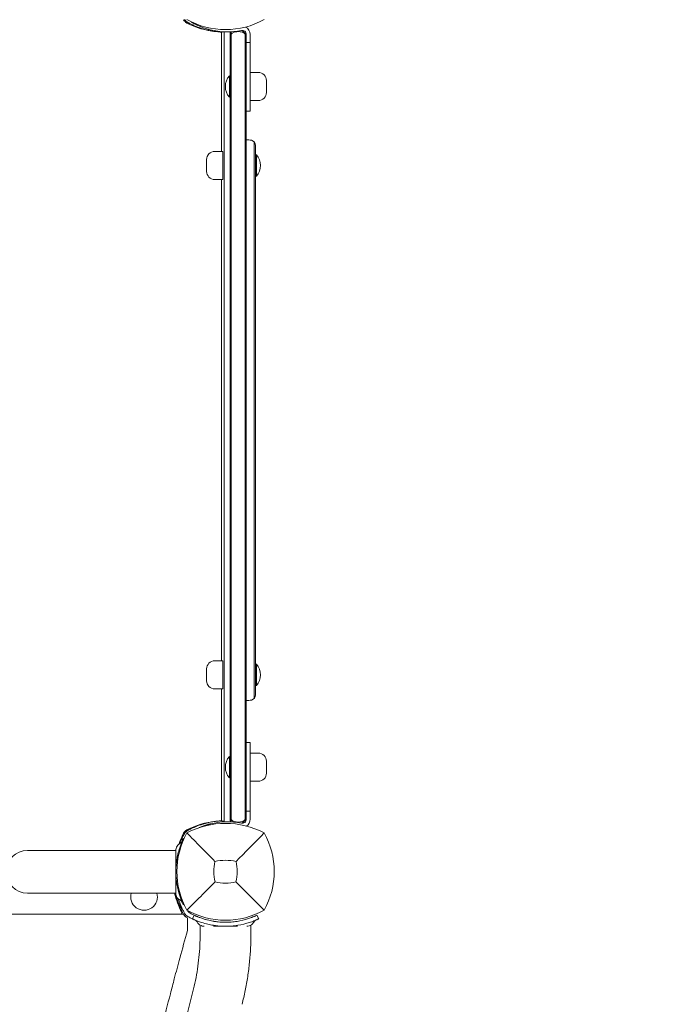
# Model space of a CAD drawing. Units: millimetres. Extents: x -3202 to 4570, y -3325 to 6380.
# Drawn here: x -821 to -335, y 1902 to 2639 of the extents above; entities that cross this region are included whole.
import ezdxf

# ---------------------------------------------------------------- set-up
doc = ezdxf.new("R2010")
doc.units = ezdxf.units.MM
doc.header["$LTSCALE"] = 0.2
doc.header["$MEASUREMENT"] = 0
doc.header["$PDMODE"] = 1
doc.layers.add('HAGS-Dim Plan', color=7, linetype='Continuous', lineweight=100)
doc.layers.add('HAGS-Plan', color=7, linetype='Continuous')
doc.styles.get("Standard").update_dxf_attribs({"font": 'g13f12d.shx', "height": 300})
doc.dimstyles.new('HAGS - Dim Plan', dxfattribs={"dimtxt": 300, "dimasz": 200, "dimexe": 0.18, "dimexo": 0.0625, "dimgap": 150, "dimtad": 0, "dimlfac": 0.001, "dimrnd": 0.01, "dimzin": 1, "dimdsep": 46, "dimtxsty": 'Standard', "dimblk": 'HAGS - Dim Plan arrow', "dimcen": 0.1, "dimse1": 1, "dimse2": 1, "dimclrd": 1, "dimadec": 0, "dimazin": 0, "dimtfac": 1, "dimtofl": 0, "dimtmove": 0, "dimatfit": 3, "dimfxl": 1, "dimtolj": 1, "dimtzin": 0, "dimarcsym": 0})

# ---------------------------------------------------------------- blocks, each defined once
blk = doc.blocks.new('HAGS - Dim Plan arrow')
at = {"color": 1, "lineweight": 0}
blk.add_lwpolyline([(0, 0, 0, 0.35, 0), (-1, 0, 0.015, 0.015, 0)], format="xyseb", dxfattribs=at)
blk = doc.blocks.new('*D9')
at = {"layer": 'Defpoints', "color": 0, "transparency": 16777216}
for p in [(-631.98, 5275.58), (4372.91, 5275.58), (-767, -2321.86)]:
    blk.add_point(p, dxfattribs=at)
at = {"layer": 'HAGS-Dim Plan', "color": 1, "lineweight": -2, "transparency": 16777216}
for p, q in [((4372.91, 5075.58), (4372.91, 2054.07)), ((4372.91, -2121.86), (4372.91, 843.19))]:
    blk.add_line(p, q, dxfattribs=at)
at = {"layer": 'HAGS-Dim Plan', "color": 1, "lineweight": -2, "transparency": 16777216, "xscale": 200, "yscale": 200, "zscale": 200}
for p, rotation in [((4372.91, 5275.58), 90), ((4372.91, -2321.86), 270)]:
    blk.add_blockref('HAGS - Dim Plan arrow', p, dxfattribs=dict(at, rotation=rotation))
at = {"layer": 'HAGS-Dim Plan', "color": 0, "transparency": 16777216, "insert": (4372.91, 1448.63), "char_height": 300, "attachment_point": 5, "rotation": 90}
blk.add_mtext('\\A1;7.60m', dxfattribs=at)
blk = doc.blocks.new('*D10')
at = {"layer": 'Defpoints', "color": 0, "transparency": 16777216}
for p in [(-767.5, 3775.89, 162.51), (3916.93, 3775.89), (-768, -821.17, 172.2)]:
    blk.add_point(p, dxfattribs=at)
at = {"layer": 'HAGS-Dim Plan', "color": 1, "lineweight": -2, "transparency": 16777216}
for p, q in [((3916.93, 3575.89), (3916.93, 2097.8)), ((3916.93, -621.17), (3916.93, 856.92))]:
    blk.add_line(p, q, dxfattribs=at)
at = {"layer": 'HAGS-Dim Plan', "color": 1, "lineweight": -2, "transparency": 16777216, "xscale": 200, "yscale": 200, "zscale": 200}
for p, rotation in [((3916.93, 3775.89), 90), ((3916.93, -821.17), 270)]:
    blk.add_blockref('HAGS - Dim Plan arrow', p, dxfattribs=dict(at, rotation=rotation))
at = {"layer": 'HAGS-Dim Plan', "color": 0, "transparency": 16777216, "insert": (3916.93, 1477.36), "char_height": 300, "attachment_point": 5, "rotation": 90}
blk.add_mtext('\\A1;4.60m', dxfattribs=at)

msp = doc.modelspace()

# ---------------------------------------------------------------- linework, layer by layer
at = {"layer": 'HAGS-Plan', "lineweight": 0}
for p, q in [((-692.593, 2637.489), (-692.641, 2637.408)), ((-669.926, 2540.465), (-669.926, 2629.849)), ((-669.45, 2630.144), (-669.464, 2629.827)), ((-668, 2039), (-668, 2630)), ((-663.522, 2039.973), (-663.522, 2628.465)), ((-662.718, 2628.284), (-662.718, 2630.086)), ((-654.64, 2631.116), (-651.522, 2627.999)), ((-652.326, 2628.284), (-652.326, 2628.803)), ((-651.522, 2628.119), (-651.522, 2040.319)), ((-648.522, 2570.569), (-648.522, 2628.119)), ((-651.522, 2622.119), (-648.522, 2622.119)), ((-664.12, 2581.119), (-664.12, 2597.119)), ((-664.12, 2597.119), (-663.922, 2597.119)), ((-663.922, 2581.119), (-663.922, 2597.119)), ((-663.522, 2596.719), (-663.922, 2597.119)), ((-642.415, 2599.619), (-648.522, 2599.619)), ((-636.415, 2584.619), (-636.415, 2593.619)), ((-664.12, 2581.119), (-663.922, 2581.119)), ((-663.522, 2581.519), (-663.922, 2581.119)), ((-642.415, 2578.619), (-648.522, 2578.619)), ((-648.522, 2570.569), (-651.522, 2570.569)), ((-645.522, 2547.61), (-645.522, 2130.827)), ((-644.522, 2133.473), (-644.522, 2544.965)), ((-669.022, 2540.465), (-675.129, 2540.465)), ((-669.022, 2519.465), (-669.022, 2540.465)), ((-644.522, 2537.565), (-644.122, 2537.965)), ((-644.122, 2521.965), (-644.122, 2537.965)), ((-644.122, 2537.965), (-643.925, 2537.965)), ((-643.925, 2521.965), (-643.925, 2537.965)), ((-681.129, 2525.465), (-681.129, 2534.465)), ((-644.522, 2522.365), (-644.122, 2521.965)), ((-669.022, 2519.465), (-675.129, 2519.465)), ((-669.926, 2158.973), (-669.926, 2519.465)), ((-644.122, 2521.965), (-643.925, 2521.965)), ((-669.022, 2158.973), (-675.129, 2158.973)), ((-669.022, 2137.973), (-669.022, 2158.973)), ((-644.522, 2156.073), (-644.122, 2156.473)), ((-644.122, 2140.473), (-644.122, 2156.473)), ((-644.122, 2156.473), (-643.925, 2156.473)), ((-643.925, 2140.473), (-643.925, 2156.473)), ((-681.129, 2143.973), (-681.129, 2152.973)), ((-644.522, 2140.873), (-644.122, 2140.473)), ((-644.122, 2140.473), (-643.925, 2140.473)), ((-669.022, 2137.973), (-675.129, 2137.973)), ((-669.926, 2039.151), (-669.926, 2137.973)), ((-648.522, 2097.868), (-651.522, 2097.868)), ((-648.522, 2097.868), (-648.522, 2040.319)), ((-664.12, 2071.319), (-664.12, 2087.319)), ((-664.12, 2087.319), (-663.922, 2087.319)), ((-663.922, 2071.319), (-663.922, 2087.319)), ((-663.522, 2086.919), (-663.922, 2087.319)), ((-642.415, 2089.819), (-648.522, 2089.819)), ((-636.415, 2074.819), (-636.415, 2083.819)), ((-664.12, 2071.319), (-663.922, 2071.319)), ((-663.522, 2071.719), (-663.922, 2071.319)), ((-642.415, 2068.819), (-648.522, 2068.819)), ((-651.522, 2046.319), (-648.522, 2046.319)), ((-669.427, 2038.294), (-669.464, 2039.173)), ((-662.718, 2038.351), (-662.718, 2040.153)), ((-654.64, 2037.321), (-651.522, 2040.438)), ((-652.326, 2039.634), (-652.326, 2040.153)), ((-698.204, 2025.646), (-698.603, 2025.834)), ((-704.189, 2017), (-815.195, 2017)), ((-815.195, 1985), (-704.189, 1985)), ((-701.939, 1985), (-701.938, 1985)), ((-701.087, 1977.232), (-700.003, 1972.278)), ((-698.074, 1976.416), (-698.603, 1976.166)), ((-1302.63, 1969.174), (-698.37, 1969.174)), ((-695.5, 1966.524), (-695.5, 1956.952)), ((-690.55, 1968.471), (-691.834, 1965.76)), ((-643.45, 1968.471), (-642.166, 1965.76)), ((-686, 1954.522), (-686, 1960.174)), ((-648, 1954.522), (-648, 1960.174)), ((-715.673, 1817.304), (-691.407, 1911.231))]:
    msp.add_line(p, q, dxfattribs=at)
for centre, radius, start, end in [((-693.059, 2641.941), 6, 207.672284, 242.327716), ((-667, 2691.632), 59.887, 241.078133, 298.921867), ((-668.91, 2687.993), 58, 242.327716, 264.392116), ((-654.522, 2628.119), 6, 0, 66.488084), ((-665.627, 2683.006), 53, 256.044657, 281.437929), ((-654.522, 2628.119), 3, 0, 101.437929), ((-654.963, 2589.119), 12.159, 138.857773, 221.142227), ((-642.415, 2593.619), 6, 0, 90), ((-642.415, 2584.619), 6, 270, 0), ((-650.522, 2537.219), 12, 75.522488, 94.780192), ((-648.522, 2544.965), 4, 0, 75.522484), ((-675.129, 2534.465), 6, 90, 180), ((-653.082, 2529.965), 12.159, 318.857773, 41.142227), ((-675.129, 2525.465), 6, 180, 270), ((-675.129, 2152.973), 6, 90, 180), ((-653.082, 2148.473), 12.159, 318.857773, 41.142227), ((-675.129, 2143.973), 6, 180, 270), ((-648.522, 2133.473), 4, 284.477512, 359.999982), ((-650.522, 2141.219), 12, 265.219808, 284.477512), ((-654.963, 2079.319), 12.159, 138.857773, 221.142227), ((-642.415, 2083.819), 6, 0, 90), ((-642.415, 2074.819), 6, 270, 0), ((-667, 1974.766), 62.49, 62.38844, 117.61156), ((-668.91, 1981.007), 58, 95.607001, 117.672284), ((-665.627, 1985.431), 53, 78.562071, 103.955343), ((-654.522, 2040.319), 3, 258.562071, 0), ((-654.522, 2040.319), 6, 302.404474, 0), ((-643.544, 2001.176), 59.887, 151.078133, 208.921867), ((-647.007, 2002.91), 58, 152.327716, 161.083901), ((-693.059, 2027.059), 6, 117.672284, 152.327716), ((-690.456, 2001.176), 59.887, 331.078133, 28.921867), ((-815.195, 2001), 16, 90, 270), ((-643.544, 2001.176), 32.236, 166.504031, 194.035879), ((-667, 1974.766), 34.839, 76.909692, 103.090308), ((-690.456, 2001.176), 32.236, 345.964121, 13.495969), ((-667, 2024.632), 32.236, 255.964121, 284.035879), ((-728, 1982.174), 10, 163.583942, 16.416083), ((-647.536, 1997.956), 59, 192.685118, 207.583102), ((-646.988, 1998.172), 59, 192.899886, 209.438379), ((-700.717, 1970.174), 1, 270, 27.583102), ((-647, 1998.174), 58, 206.555083, 209.218821), ((-646.988, 1998.172), 59, 209.438379, 211.122279), ((-692.384, 1972.79), 6, 209.218821, 240.781179), ((-667, 2024.632), 59.887, 241.078133, 298.921867), ((-647, 1998.174), 55, 208.597642, 209.218821), ((-692.384, 1972.79), 3, 209.218821, 240.781179), ((-667, 2018.174), 55, 240.781179, 243.444917), ((-667, 2018.184), 59, 238.876669, 241.115152), ((-667, 2018.174), 58, 240.781179, 243.444917)]:
    msp.add_arc(centre, radius, start, end, dxfattribs=at)
for points, knots in [([(-697.628, 2639.25), (-697.407, 2638.861), (-697.134, 2638.502), (-696.736, 2638.104), (-696.654, 2638.027), (-696.452, 2637.851), (-696.33, 2637.754), (-696.058, 2637.558), (-695.907, 2637.461), (-695.75, 2637.372)], [-0.27182165, -0.27182165, -0.27182165, -0.27182165, -0.13526343, -0.13526343, -0.10094555, -0.10094555, -0.05399963, -0.05399963, 0, 0, 0, 0]), ([(-695.75, 2637.372), (-695.525, 2637.244), (-695.319, 2637.129), (-695.132, 2637.026), (-695.085, 2637), (-695.04, 2636.975), (-694.995, 2636.951), (-694.951, 2636.926), (-694.898, 2636.897), (-694.848, 2636.87), (-694.747, 2636.815), (-694.646, 2636.76), (-694.545, 2636.706), (-694.144, 2636.491), (-693.739, 2636.279), (-693.333, 2636.073), (-692.521, 2635.661), (-691.705, 2635.271), (-690.891, 2634.905), (-690.076, 2634.538), (-689.26, 2634.193), (-688.453, 2633.873), (-687.646, 2633.553), (-686.846, 2633.257), (-686.053, 2632.982), (-684.468, 2632.433), (-682.941, 2631.981), (-681.485, 2631.606), (-680.029, 2631.232), (-678.671, 2630.943), (-677.418, 2630.715), (-676.165, 2630.487), (-675.04, 2630.324), (-674.05, 2630.204), (-673.059, 2630.083), (-672.221, 2630.006), (-671.537, 2629.952), (-671.195, 2629.925), (-670.895, 2629.905), (-670.636, 2629.889), (-670.378, 2629.873), (-670.161, 2629.861), (-669.987, 2629.852), (-669.813, 2629.843), (-669.683, 2629.837), (-669.595, 2629.833), (-669.573, 2629.832), (-669.554, 2629.831), (-669.538, 2629.83), (-669.521, 2629.83), (-669.508, 2629.829), (-669.497, 2629.829), (-669.488, 2629.828), (-669.482, 2629.828), (-669.477, 2629.828), (-669.476, 2629.828), (-669.475, 2629.828), (-669.474, 2629.828), (-669.474, 2629.828), (-669.473, 2629.828), (-669.472, 2629.828), (-669.472, 2629.828), (-669.472, 2629.828), (-669.472, 2629.828), (-669.468, 2629.827), (-669.465, 2629.827), (-669.464, 2629.827)], [0, 0, 0, 0, 0.015625, 0.015625, 0.015625, 0.0195312, 0.0195312, 0.0195312, 0.0234375, 0.0234375, 0.0234375, 0.03125, 0.03125, 0.03125, 0.0625, 0.0625, 0.0625, 0.125, 0.125, 0.125, 0.1875, 0.1875, 0.1875, 0.25, 0.25, 0.25, 0.375, 0.375, 0.375, 0.5, 0.5, 0.5, 0.625, 0.625, 0.625, 0.75, 0.75, 0.75, 0.8125, 0.8125, 0.8125, 0.875, 0.875, 0.875, 0.9375, 0.9375, 0.9375, 0.953125, 0.953125, 0.953125, 0.96875, 0.96875, 0.96875, 0.9804688, 0.9804688, 0.9804688, 0.9824219, 0.9824219, 0.9824219, 0.9838867, 0.9838867, 0.9838867, 0.984375, 0.984375, 0.984375, 1, 1, 1, 1]), ([(-694.539, 2636.703), (-694.539, 2636.703), (-694.562, 2636.618), (-694.625, 2636.379), (-694.667, 2636.223), (-694.713, 2636.049)], [0.89978313, 0.89978313, 0.89978313, 0.89978313, 1.00991129, 1.00991129, 1.09101903, 1.09101903, 1.09101903, 1.09101903]), ([(-692.641, 2637.408), (-692.641, 2637.407), (-692.556, 2637.357), (-692.386, 2637.257), (-692.215, 2637.157), (-691.962, 2637.01), (-691.624, 2636.82), (-691.286, 2636.63), (-690.869, 2636.4), (-690.371, 2636.137), (-689.873, 2635.874), (-689.303, 2635.583), (-688.658, 2635.272), (-688.012, 2634.96), (-687.303, 2634.634), (-686.529, 2634.302), (-685.755, 2633.97), (-684.929, 2633.637), (-684.051, 2633.312), (-683.173, 2632.986), (-682.257, 2632.673), (-681.31, 2632.38), (-681.073, 2632.306), (-680.835, 2632.234), (-680.595, 2632.164), (-680.355, 2632.093), (-680.113, 2632.024), (-679.872, 2631.957), (-679.752, 2631.923), (-679.631, 2631.89), (-679.509, 2631.857), (-679.449, 2631.84), (-679.388, 2631.824), (-679.327, 2631.807), (-679.296, 2631.799), (-679.266, 2631.791), (-679.235, 2631.783), (-679.22, 2631.779), (-679.204, 2631.775), (-679.189, 2631.771), (-679.174, 2631.767), (-679.156, 2631.762), (-679.143, 2631.759), (-678.938, 2631.705), (-678.694, 2631.642), (-678.409, 2631.571)], [-1, -1, -1, -1, -0.875, -0.875, -0.875, -0.75, -0.75, -0.75, -0.625, -0.625, -0.625, -0.5, -0.5, -0.5, -0.375, -0.375, -0.375, -0.25, -0.25, -0.25, -0.125, -0.125, -0.125, -0.09375, -0.09375, -0.09375, -0.0625, -0.0625, -0.0625, -0.046875, -0.046875, -0.046875, -0.0390625, -0.0390625, -0.0390625, -0.0351562, -0.0351562, -0.0351562, -0.0332031, -0.0332031, -0.0332031, -0.03125, -0.03125, -0.03125, 0, 0, 0, 0]), ([(-669.457, 2629.995), (-669.224, 2629.993), (-669.023, 2629.993), (-668.841, 2629.993), (-668.809, 2629.993), (-668.78, 2629.993)], [-0.25916173, -0.25916173, -0.25916173, -0.25916173, -0.15068485, -0.15068485, -0.12471728, -0.12471728, -0.12471728, -0.12471728]), ([(-668.78, 2629.993), (-668.572, 2629.993), (-668.405, 2629.995), (-668.09, 2629.998), (-668, 2630), (-668, 2630)], [-0.46775676, -0.46775676, -0.46775676, -0.46775676, -0.28274582, -0.28274582, 0, 0, 0, 0]), ([(-663.522, 2628.465), (-663.522, 2628.468), (-663.522, 2628.471), (-663.521, 2629.02), (-663.408, 2629.561), (-663.189, 2630.063)], [-0.00099159, -0.00099159, -0.00099159, -0.00099159, 0, 0, 0.17747164, 0.17747164, 0.17747164, 0.17747164]), ([(-663.522, 2625.767), (-663.522, 2625.768), (-663.522, 2625.769), (-663.522, 2626.325), (-663.416, 2626.889), (-663.068, 2627.732), (-662.908, 2628.02), (-662.718, 2628.284)], [-0.0048888, -0.0048888, -0.0048888, -0.0048888, 0, 0, 2.7496628, 2.7496628, 4.3269885, 4.3269885, 4.3269885, 4.3269885]), ([(-662.718, 2628.284), (-662.654, 2628.373), (-662.586, 2628.46), (-662.273, 2628.83), (-661.973, 2629.105), (-661.27, 2629.555), (-660.904, 2629.717), (-660.522, 2629.82)], [3.5534166, 3.5534166, 3.5534166, 3.5534166, 4.1076147, 4.1076147, 5.9919331, 5.9919331, 7.7526483, 7.7526483, 7.7526483, 7.7526483]), ([(-662.718, 2040.153), (-662.718, 2134.147), (-662.718, 2233.465), (-662.718, 2434.118), (-662.718, 2533.883), (-662.718, 2628.284)], [3.3431377, 3.3431377, 3.3431377, 3.3431377, 303.6814124, 303.6814124, 605.3017808, 605.3017808, 605.3017808, 605.3017808]), ([(-662.718, 2628.284), (-662.718, 2533.883), (-662.718, 2434.118), (-662.718, 2233.465), (-662.718, 2134.147), (-662.718, 2040.153)], [2.061044, 2.061044, 2.061044, 2.061044, 303.6814124, 303.6814124, 604.019687, 604.019687, 604.019687, 604.019687]), ([(-660.522, 2629.82), (-659.629, 2630.061), (-658.684, 2630.201), (-657.645, 2630.218), (-657.583, 2630.219), (-657.522, 2630.219)], [0, 0, 0, 0, 2.9379355, 2.9379355, 3.1220626, 3.1220626, 3.1220626, 3.1220626]), ([(-657.522, 2630.219), (-657.045, 2630.219), (-656.57, 2630.189), (-655.557, 2630.062), (-655.03, 2629.957), (-654.522, 2629.82)], [3.1220626, 3.1220626, 3.1220626, 3.1220626, 4.5592918, 4.5592918, 6.2284965, 6.2284965, 6.2284965, 6.2284965]), ([(-654.522, 2629.82), (-654.175, 2629.726), (-653.862, 2629.589), (-653.201, 2629.206), (-652.853, 2628.918), (-652.473, 2628.479), (-652.397, 2628.383), (-652.326, 2628.284)], [0, 0, 0, 0, 1.1432035, 1.1432035, 2.7436777, 2.7436777, 3.1832381, 3.1832381, 3.1832381, 3.1832381]), ([(-652.326, 2628.284), (-652.326, 2533.883), (-652.326, 2434.118), (-652.326, 2233.465), (-652.326, 2134.147), (-652.326, 2040.153)], [2.061034, 2.061034, 2.061034, 2.061034, 303.6814094, 303.6814094, 604.0196972, 604.0196972, 604.0196972, 604.0196972]), ([(-652.326, 2628.284), (-652.242, 2628.167), (-652.166, 2628.048), (-652.09, 2627.917), (-652.084, 2627.905), (-651.714, 2627.25), (-651.523, 2626.517), (-651.522, 2625.769), (-651.522, 2625.768), (-651.522, 2625.767)], [0.9746735, 0.9746735, 0.9746735, 0.9746735, 1.6032804, 1.6032804, 1.664091, 1.664091, 5.0346643, 5.0346643, 5.0391127, 5.0391127, 5.0391127, 5.0391127]), ([(-652.326, 2040.153), (-652.326, 2134.147), (-652.326, 2233.465), (-652.326, 2434.118), (-652.326, 2533.883), (-652.326, 2628.284)], [3.3431216, 3.3431216, 3.3431216, 3.3431216, 303.6814094, 303.6814094, 605.3017848, 605.3017848, 605.3017848, 605.3017848]), ([(-669.464, 2039.173), (-669.467, 2039.173), (-669.491, 2039.172), (-669.96, 2039.15), (-670.257, 2039.135), (-670.91, 2039.094), (-671.213, 2039.073), (-671.755, 2039.031), (-671.965, 2039.013), (-672.784, 2038.94), (-673.469, 2038.869), (-674.679, 2038.718), (-675.145, 2038.654), (-676.2, 2038.496), (-676.794, 2038.398), (-678.042, 2038.171), (-678.694, 2038.042), (-679.967, 2037.765), (-680.58, 2037.622), (-682.313, 2037.186), (-683.465, 2036.861), (-685.546, 2036.199), (-686.457, 2035.885), (-688.764, 2035.023), (-690.165, 2034.438), (-692.272, 2033.458), (-692.973, 2033.114), (-694.021, 2032.574), (-694.368, 2032.39), (-694.876, 2032.115), (-695.051, 2032.019), (-695.383, 2031.835), (-695.57, 2031.73), (-695.75, 2031.628)], [-4.9153858, -4.9153858, -4.9153858, -4.9153858, -4.3058783, -4.3058783, -3.8593819, -3.8593819, -3.5613352, -3.5613352, -3.3909021, -3.3909021, -2.9353686, -2.9353686, -2.6749054, -2.6749054, -2.3775447, -2.3775447, -2.0801213, -2.0801213, -1.8195808, -1.8195808, -1.3642166, -1.3642166, -1.0231466, -1.0231466, -0.5094929, -0.5094929, -0.2515915, -0.2515915, -0.1220827, -0.1220827, -0.0622248, -0.0622248, 0, 0, 0, 0]), ([(-686.625, 2034.094), (-686.593, 2034.108), (-686.561, 2034.121), (-686.529, 2034.135), (-685.755, 2034.467), (-684.929, 2034.8), (-684.051, 2035.125), (-683.173, 2035.451), (-682.257, 2035.764), (-681.31, 2036.057), (-681.073, 2036.131), (-680.835, 2036.203), (-680.595, 2036.273), (-680.355, 2036.344), (-680.113, 2036.413), (-679.872, 2036.481), (-679.752, 2036.514), (-679.631, 2036.547), (-679.509, 2036.58), (-679.449, 2036.597), (-679.388, 2036.613), (-679.327, 2036.63), (-679.296, 2036.638), (-679.266, 2036.646), (-679.235, 2036.654), (-679.22, 2036.658), (-679.204, 2036.662), (-679.189, 2036.666), (-679.174, 2036.67), (-679.156, 2036.675), (-679.143, 2036.678), (-678.938, 2036.732), (-678.694, 2036.796), (-678.409, 2036.866)], [-0.3801793, -0.3801793, -0.3801793, -0.3801793, -0.375, -0.375, -0.375, -0.25, -0.25, -0.25, -0.125, -0.125, -0.125, -0.09375, -0.09375, -0.09375, -0.0625, -0.0625, -0.0625, -0.046875, -0.046875, -0.046875, -0.0390625, -0.0390625, -0.0390625, -0.03515625, -0.03515625, -0.03515625, -0.03320312, -0.03320312, -0.03320312, -0.03125, -0.03125, -0.03125, 0, 0, 0, 0]), ([(-668.78, 2039.007), (-668.809, 2039.007), (-668.841, 2039.007), (-669.023, 2039.007), (-669.224, 2039.007), (-669.457, 2039.005)], [-2.28932545, -2.28932545, -2.28932545, -2.28932545, -2.26335789, -2.26335789, -2.15488101, -2.15488101, -2.15488101, -2.15488101]), ([(-668, 2039), (-668, 2039), (-668.09, 2039.002), (-668.405, 2039.005), (-668.572, 2039.007), (-668.78, 2039.007)], [0, 0, 0, 0, 0.28274582, 0.28274582, 0.46775676, 0.46775676, 0.46775676, 0.46775676]), ([(-662.718, 2040.153), (-662.802, 2040.27), (-662.879, 2040.389), (-662.954, 2040.52), (-662.961, 2040.532), (-663.33, 2041.188), (-663.522, 2041.92), (-663.522, 2042.668), (-663.522, 2042.669), (-663.522, 2042.67)], [0.9746758, 0.9746758, 0.9746758, 0.9746758, 1.6035821, 1.6035821, 1.6643867, 1.6643867, 5.0358119, 5.0358119, 5.0402627, 5.0402627, 5.0402627, 5.0402627]), ([(-663.522, 2039.973), (-663.522, 2039.97), (-663.522, 2039.966), (-663.522, 2039.655), (-663.485, 2039.349), (-663.36, 2038.819), (-663.284, 2038.593), (-663.189, 2038.375)], [-1.32268372, -1.32268372, -1.32268372, -1.32268372, -1.32169139, -1.32169139, -1.22155899, -1.22155899, -1.14431373, -1.14431373, -1.14431373, -1.14431373]), ([(-660.522, 2038.617), (-660.87, 2038.711), (-661.183, 2038.848), (-661.844, 2039.231), (-662.192, 2039.519), (-662.571, 2039.958), (-662.647, 2040.054), (-662.718, 2040.153)], [0, 0, 0, 0, 1.1431967, 1.1431967, 2.7436484, 2.7436484, 3.18325, 3.18325, 3.18325, 3.18325]), ([(-657.522, 2038.219), (-658, 2038.219), (-658.474, 2038.248), (-659.487, 2038.375), (-660.015, 2038.48), (-660.522, 2038.617)], [3.1220627, 3.1220627, 3.1220627, 3.1220627, 4.5592941, 4.5592941, 6.2284965, 6.2284965, 6.2284965, 6.2284965]), ([(-654.522, 2038.617), (-655.416, 2038.376), (-656.36, 2038.236), (-657.4, 2038.219), (-657.461, 2038.219), (-657.522, 2038.219)], [0, 0, 0, 0, 2.9379364, 2.9379364, 3.1220627, 3.1220627, 3.1220627, 3.1220627]), ([(-652.326, 2040.153), (-652.391, 2040.064), (-652.458, 2039.977), (-652.772, 2039.607), (-653.072, 2039.332), (-653.774, 2038.882), (-654.14, 2038.721), (-654.522, 2038.617)], [3.5534124, 3.5534124, 3.5534124, 3.5534124, 4.1074992, 4.1074992, 5.991838, 5.991838, 7.7526031, 7.7526031, 7.7526031, 7.7526031]), ([(-651.522, 2042.67), (-651.522, 2042.669), (-651.522, 2042.668), (-651.523, 2042.113), (-651.628, 2041.548), (-651.976, 2040.705), (-652.137, 2040.417), (-652.326, 2040.153)], [-0.0048893, -0.0048893, -0.0048893, -0.0048893, 0, 0, 2.7498023, 2.7498023, 4.3272744, 4.3272744, 4.3272744, 4.3272744]), ([(-697.628, 2029.75), (-697.756, 2029.525), (-697.871, 2029.319), (-697.974, 2029.132), (-698, 2029.085), (-698.025, 2029.04), (-698.049, 2028.995), (-698.074, 2028.951), (-698.103, 2028.898), (-698.13, 2028.848), (-698.185, 2028.747), (-698.24, 2028.646), (-698.294, 2028.545), (-698.509, 2028.144), (-698.721, 2027.739), (-698.927, 2027.333), (-699.339, 2026.521), (-699.729, 2025.705), (-700.095, 2024.891), (-700.462, 2024.076), (-700.807, 2023.26), (-701.127, 2022.453), (-701.168, 2022.348), (-701.21, 2022.243), (-701.251, 2022.138)], [0, 0, 0, 0, 0.015625, 0.015625, 0.015625, 0.01953125, 0.01953125, 0.01953125, 0.0234375, 0.0234375, 0.0234375, 0.03125, 0.03125, 0.03125, 0.0625, 0.0625, 0.0625, 0.125, 0.125, 0.125, 0.1875, 0.1875, 0.1875, 0.19564346, 0.19564346, 0.19564346, 0.19564346]), ([(-698.297, 2028.539), (-698.297, 2028.539), (-698.382, 2028.562), (-698.621, 2028.625), (-698.777, 2028.667), (-698.951, 2028.713)], [0.89978313, 0.89978313, 0.89978313, 0.89978313, 1.00991129, 1.00991129, 1.09101903, 1.09101903, 1.09101903, 1.09101903]), ([(-695.75, 2031.628), (-696.139, 2031.407), (-696.498, 2031.134), (-696.896, 2030.736), (-696.973, 2030.654), (-697.149, 2030.452), (-697.246, 2030.33), (-697.442, 2030.058), (-697.539, 2029.907), (-697.628, 2029.75)], [-0.27182165, -0.27182165, -0.27182165, -0.27182165, -0.13526343, -0.13526343, -0.10094555, -0.10094555, -0.05399963, -0.05399963, 0, 0, 0, 0]), ([(-674.891, 2008.699), (-678.449, 2012.283), (-682.302, 2016.197), (-689.066, 2023.088), (-692.63, 2026.729), (-695.962, 2030.138)], [0, 0, 0, 0, 18.5597108, 18.5597108, 37.3683707, 37.3683707, 37.3683707, 37.3683707]), ([(-694.713, 2032.951), (-694.667, 2032.777), (-694.625, 2032.621), (-694.562, 2032.382), (-694.539, 2032.297), (-694.539, 2032.297)], [-1.09101903, -1.09101903, -1.09101903, -1.09101903, -1.00991129, -1.00991129, -0.89978313, -0.89978313, -0.89978313, -0.89978313]), ([(-704.189, 2017), (-704.187, 2017.482), (-704.125, 2017.975), (-703.851, 2019.064), (-703.592, 2019.664), (-702.904, 2020.744), (-702.464, 2021.237), (-701.638, 2021.906), (-701.283, 2022.136), (-700.909, 2022.326)], [0.0220723, 0.0220723, 0.0220723, 0.0220723, 1.4796716, 1.4796716, 3.3907998, 3.3907998, 5.3219048, 5.3219048, 6.5788187, 6.5788187, 6.5788187, 6.5788187]), ([(-701.316, 2019.028), (-701.148, 2019.54), (-700.977, 2020.039), (-700.641, 2020.979), (-700.478, 2021.419), (-699.949, 2022.793), (-699.666, 2023.46), (-699.322, 2024.258), (-699.203, 2024.527), (-699.019, 2024.938), (-698.948, 2025.093), (-698.805, 2025.405), (-698.747, 2025.528), (-698.649, 2025.737), (-698.62, 2025.799), (-698.603, 2025.834)], [-1.2959623, -1.2959623, -1.2959623, -1.2959623, -1.1552482, -1.1552482, -1.0208715, -1.0208715, -0.7129117, -0.7129117, -0.524372, -0.524372, -0.383076, -0.383076, -0.1968275, -0.1968275, 0, 0, 0, 0]), ([(-700.909, 2022.326), (-700.62, 2022.473), (-700.352, 2022.67), (-699.902, 2023.129), (-699.714, 2023.396), (-699.557, 2023.718), (-699.54, 2023.753), (-699.521, 2023.796), (-699.518, 2023.803), (-699.514, 2023.812), (-699.513, 2023.816), (-699.512, 2023.818), (-699.512, 2023.818), (-699.511, 2023.821), (-699.511, 2023.819), (-699.511, 2023.819), (-699.511, 2023.819), (-699.511, 2023.819)], [0, 0, 0, 0, 0.9728646, 0.9728646, 1.9281649, 1.9281649, 2.0461525, 2.0461525, 2.068274, 2.068274, 2.0768451, 2.0768451, 2.0799245, 2.0799245, 2.1286251, 2.1286251, 2.1460343, 2.1460343, 2.1460343, 2.1460343]), ([(-701.316, 1982.972), (-702.266, 1985.879), (-702.986, 1988.859), (-703.467, 1991.876), (-703.707, 1993.385), (-703.888, 1994.902), (-704.008, 1996.425), (-704.129, 1997.947), (-704.189, 1999.47), (-704.189, 2001), (-704.189, 2002.529), (-704.128, 2004.066), (-704.006, 2005.604), (-703.945, 2006.373), (-703.868, 2007.143), (-703.776, 2007.912), (-703.729, 2008.297), (-703.679, 2008.682), (-703.625, 2009.066), (-703.598, 2009.258), (-703.57, 2009.451), (-703.541, 2009.643), (-703.527, 2009.739), (-703.512, 2009.835), (-703.497, 2009.931), (-703.49, 2009.979), (-703.482, 2010.027), (-703.474, 2010.075), (-703.471, 2010.099), (-703.467, 2010.123), (-703.463, 2010.147), (-703.461, 2010.159), (-703.459, 2010.171), (-703.457, 2010.183), (-703.455, 2010.195), (-703.453, 2010.21), (-703.451, 2010.219), (-703.258, 2011.42), (-703.004, 2012.762), (-702.659, 2014.234), (-702.314, 2015.706), (-701.878, 2017.309), (-701.316, 2019.028)], [-1, -1, -1, -1, -0.75, -0.75, -0.75, -0.625, -0.625, -0.625, -0.5, -0.5, -0.5, -0.375, -0.375, -0.375, -0.3125, -0.3125, -0.3125, -0.28125, -0.28125, -0.28125, -0.265625, -0.265625, -0.265625, -0.2578125, -0.2578125, -0.2578125, -0.2539062, -0.2539062, -0.2539062, -0.2519531, -0.2519531, -0.2519531, -0.2509766, -0.2509766, -0.2509766, -0.25, -0.25, -0.25, -0.125, -0.125, -0.125, 0, 0, 0, 0]), ([(-704.189, 2013.956), (-704.189, 2014.432), (-704.189, 2014.858), (-704.189, 2015.231), (-704.189, 2015.418), (-704.189, 2015.591), (-704.189, 2015.75), (-704.189, 2015.91), (-704.189, 2016.055), (-704.189, 2016.186), (-704.189, 2016.251), (-704.189, 2016.313), (-704.189, 2016.371), (-704.189, 2016.428), (-704.189, 2016.482), (-704.189, 2016.531), (-704.189, 2016.63), (-704.189, 2016.713), (-704.189, 2016.779), (-704.189, 2016.844), (-704.189, 2016.893), (-704.189, 2016.926)], [0, 0, 0, 0, 0.003052742, 0.003052742, 0.003052742, 0.004579112, 0.004579112, 0.004579112, 0.006105483, 0.006105483, 0.006105483, 0.006869121, 0.006869121, 0.006869121, 0.007631854, 0.007631854, 0.007631854, 0.009158225, 0.009158225, 0.009158225, 0.010646936, 0.010646936, 0.010646936, 0.010646936]), ([(-704.189, 2001), (-704.189, 2001.169), (-704.189, 2001.513), (-704.189, 2002.192), (-704.189, 2003.035), (-704.189, 2004.028), (-704.189, 2005.002), (-704.189, 2005.954), (-704.189, 2007.176), (-704.189, 2008.335), (-704.189, 2009.428), (-704.189, 2010.215), (-704.189, 2010.962), (-704.189, 2011.888), (-704.189, 2012.926), (-704.189, 2013.633), (-704.189, 2013.956)], [0, 0, 0, 0, 0.000513652, 0.001027304, 0.002054608, 0.003081912, 0.004109216, 0.00513652, 0.006163823, 0.008218431, 0.009245735, 0.010273039, 0.011300343, 0.012327647, 0.014382255, 0.016436863, 0.016436863, 0.016436863, 0.016436863]), ([(-704.189, 1988.044), (-704.189, 1988.691), (-704.189, 1989.471), (-704.189, 1990.366), (-704.189, 1990.813), (-704.189, 1991.29), (-704.189, 1991.798), (-704.189, 1992.305), (-704.189, 1992.846), (-704.189, 1993.408), (-704.189, 1994.534), (-704.189, 1995.735), (-704.189, 1997.008), (-704.189, 1998.281), (-704.189, 1999.633), (-704.189, 2001)], [-1, -1, -1, -1, -0.75, -0.75, -0.75, -0.625, -0.625, -0.625, -0.5, -0.5, -0.5, -0.25, -0.25, -0.25, 0, 0, 0, 0]), ([(-674.818, 1993.358), (-678.36, 1989.816), (-682.239, 1985.937), (-689.017, 1979.159), (-692.609, 1975.567), (-695.962, 1972.214)], [0, 0, 0, 0, 18.4588757, 18.4588757, 37.2363574, 37.2363574, 37.2363574, 37.2363574]), ([(-659.182, 1993.358), (-655.64, 1989.816), (-651.761, 1985.937), (-644.983, 1979.159), (-641.391, 1975.567), (-638.038, 1972.214)], [0, 0, 0, 0, 18.4593015, 18.4593015, 37.2363631, 37.2363631, 37.2363631, 37.2363631]), ([(-704.189, 1985.074), (-704.189, 1985.091), (-704.189, 1985.112), (-704.189, 1985.137), (-704.189, 1985.163), (-704.189, 1985.193), (-704.189, 1985.227), (-704.189, 1985.261), (-704.189, 1985.299), (-704.189, 1985.341), (-704.189, 1985.384), (-704.189, 1985.43), (-704.189, 1985.48), (-704.189, 1985.58), (-704.189, 1985.695), (-704.189, 1985.825), (-704.189, 1985.955), (-704.189, 1986.099), (-704.189, 1986.257), (-704.189, 1986.416), (-704.189, 1986.588), (-704.189, 1986.773), (-704.189, 1987.144), (-704.189, 1987.568), (-704.189, 1988.044)], [0.013750683, 0.013750683, 0.013750683, 0.013750683, 0.014500522, 0.014500522, 0.014500522, 0.015263708, 0.015263708, 0.015263708, 0.016027107, 0.016027107, 0.016027107, 0.016790078, 0.016790078, 0.016790078, 0.018316449, 0.018316449, 0.018316449, 0.019842918, 0.019842918, 0.019842918, 0.021369191, 0.021369191, 0.021369191, 0.024421932, 0.024421932, 0.024421932, 0.024421932]), ([(-700.909, 1979.674), (-701.487, 1979.968), (-702.024, 1980.362), (-702.923, 1981.281), (-703.299, 1981.814), (-703.859, 1982.959), (-704.049, 1983.584), (-704.17, 1984.476), (-704.188, 1984.739), (-704.189, 1985)], [0, 0, 0, 0, 1.9457011, 1.9457011, 3.8563025, 3.8563025, 5.768164, 5.768164, 6.553966, 6.553966, 6.553966, 6.553966]), ([(-702.286, 1980.638), (-702.156, 1980.229), (-702.02, 1979.816), (-701.06, 1977.01), (-700.061, 1974.604), (-698.881, 1972.245)], [-0.92961897, -0.92961897, -0.92961897, -0.92961897, -0.79149001, -0.79149001, 0, 0, 0, 0]), ([(-698.603, 1976.166), (-698.608, 1976.177), (-698.626, 1976.214), (-698.689, 1976.347), (-698.732, 1976.439), (-698.901, 1976.803), (-699.063, 1977.154), (-699.326, 1977.752), (-699.388, 1977.894), (-699.583, 1978.347), (-699.723, 1978.68), (-699.984, 1979.317), (-700.1, 1979.606), (-700.264, 1980.027), (-700.311, 1980.148), (-700.486, 1980.606), (-700.637, 1981.01), (-700.958, 1981.904), (-701.143, 1982.443), (-701.316, 1982.972)], [-1.1456581, -1.1456581, -1.1456581, -1.1456581, -1.0203441, -1.0203441, -0.899871, -0.899871, -0.6629485, -0.6629485, -0.5947741, -0.5947741, -0.4579421, -0.4579421, -0.3549047, -0.3549047, -0.3148904, -0.3148904, -0.1770399, -0.1770399, 0, 0, 0, 0]), ([(-699.511, 1978.181), (-699.511, 1978.181), (-699.511, 1978.18), (-699.512, 1978.182), (-699.513, 1978.185), (-699.592, 1978.369), (-699.691, 1978.547), (-700.084, 1979.112), (-700.474, 1979.453), (-700.909, 1979.674)], [0.4722296, 0.4722296, 0.4722296, 0.4722296, 0.5359894, 0.5359894, 0.5459474, 0.5459474, 1.1448663, 1.1448663, 2.6097804, 2.6097804, 2.6097804, 2.6097804]), ([(-685.028, 1963.047), (-685.54, 1963.214), (-686.039, 1963.385), (-686.979, 1963.721), (-687.419, 1963.885), (-688.793, 1964.414), (-689.46, 1964.696), (-690.258, 1965.04), (-690.527, 1965.159), (-690.938, 1965.344), (-691.093, 1965.414), (-691.405, 1965.558), (-691.528, 1965.616), (-691.737, 1965.714), (-691.799, 1965.743), (-691.834, 1965.76)], [-1.2959623, -1.2959623, -1.2959623, -1.2959623, -1.1552482, -1.1552482, -1.0208715, -1.0208715, -0.7129117, -0.7129117, -0.524372, -0.524372, -0.383076, -0.383076, -0.1968275, -0.1968275, 0, 0, 0, 0]), ([(-684.095, 1965.898), (-685.095, 1966.225), (-685.981, 1966.546), (-687.147, 1966.995), (-687.509, 1967.139), (-688.011, 1967.345), (-688.171, 1967.412), (-688.402, 1967.509), (-688.478, 1967.541), (-688.625, 1967.604), (-688.696, 1967.634), (-689.057, 1967.789), (-689.312, 1967.902), (-689.643, 1968.051), (-689.746, 1968.098), (-689.887, 1968.162), (-689.931, 1968.182), (-689.996, 1968.212), (-690.017, 1968.222), (-690.047, 1968.236), (-690.057, 1968.24), (-690.072, 1968.247), (-690.077, 1968.249), (-690.084, 1968.253), (-690.087, 1968.254), (-690.092, 1968.256), (-690.095, 1968.258), (-690.331, 1968.367), (-690.482, 1968.438), (-690.55, 1968.471)], [0, 0, 0, 0, 0.25, 0.25, 0.375, 0.375, 0.4375, 0.4375, 0.46875, 0.46875, 0.5, 0.5, 0.625, 0.625, 0.6875, 0.6875, 0.71875, 0.71875, 0.734375, 0.734375, 0.7421875, 0.7421875, 0.7460938, 0.7460938, 0.7480469, 0.7480469, 0.75, 0.75, 1, 1, 1, 1]), ([(-688.326, 1963.454), (-688.473, 1963.743), (-688.67, 1964.011), (-689.129, 1964.461), (-689.396, 1964.649), (-689.718, 1964.806), (-689.753, 1964.823), (-689.796, 1964.841), (-689.803, 1964.844), (-689.812, 1964.848), (-689.816, 1964.85), (-689.822, 1964.852), (-689.819, 1964.851), (-689.819, 1964.851), (-689.819, 1964.851), (-689.819, 1964.851)], [0, 0, 0, 0, 0.9728644, 0.9728644, 1.9281648, 1.9281648, 2.0461523, 2.0461523, 2.0682738, 2.0682738, 2.0768467, 2.0768467, 2.1041213, 2.1041213, 2.1458809, 2.1458809, 2.1458809, 2.1458809]), ([(-682.978, 1960.174), (-683.468, 1960.174), (-683.968, 1960.236), (-685.064, 1960.512), (-685.664, 1960.771), (-686.744, 1961.459), (-687.237, 1961.899), (-687.906, 1962.725), (-688.136, 1963.08), (-688.326, 1963.454)], [0, 0, 0, 0, 1.4796716, 1.4796716, 3.3907998, 3.3907998, 5.3219048, 5.3219048, 6.5788187, 6.5788187, 6.5788187, 6.5788187]), ([(-648.972, 1963.047), (-651.879, 1962.096), (-654.859, 1961.377), (-657.876, 1960.896), (-659.385, 1960.656), (-660.902, 1960.475), (-662.425, 1960.355), (-663.947, 1960.234), (-665.47, 1960.174), (-667, 1960.174), (-668.529, 1960.174), (-670.066, 1960.234), (-671.604, 1960.357), (-672.373, 1960.418), (-673.143, 1960.495), (-673.912, 1960.587), (-674.297, 1960.633), (-674.682, 1960.684), (-675.066, 1960.738), (-675.258, 1960.765), (-675.451, 1960.793), (-675.643, 1960.821), (-675.739, 1960.836), (-675.835, 1960.851), (-675.931, 1960.866), (-675.979, 1960.873), (-676.027, 1960.881), (-676.075, 1960.888), (-676.099, 1960.892), (-676.123, 1960.896), (-676.147, 1960.9), (-676.159, 1960.902), (-676.171, 1960.904), (-676.183, 1960.906), (-676.195, 1960.907), (-676.21, 1960.91), (-676.219, 1960.911), (-677.42, 1961.105), (-678.762, 1961.359), (-680.234, 1961.704), (-681.706, 1962.049), (-683.309, 1962.485), (-685.028, 1963.047)], [-1, -1, -1, -1, -0.75, -0.75, -0.75, -0.625, -0.625, -0.625, -0.5, -0.5, -0.5, -0.375, -0.375, -0.375, -0.3125, -0.3125, -0.3125, -0.28125, -0.28125, -0.28125, -0.265625, -0.265625, -0.265625, -0.2578125, -0.2578125, -0.2578125, -0.2539062, -0.2539062, -0.2539062, -0.2519531, -0.2519531, -0.2519531, -0.2509766, -0.2509766, -0.2509766, -0.25, -0.25, -0.25, -0.125, -0.125, -0.125, 0, 0, 0, 0]), ([(-649.905, 1965.898), (-652.661, 1964.997), (-655.487, 1964.314), (-659.779, 1963.631), (-661.218, 1963.46), (-664.105, 1963.231), (-665.55, 1963.174), (-668.45, 1963.174), (-669.907, 1963.231), (-672.095, 1963.406), (-672.825, 1963.478), (-673.919, 1963.61), (-674.284, 1963.657), (-674.831, 1963.734), (-675.014, 1963.761), (-675.287, 1963.802), (-675.378, 1963.816), (-675.515, 1963.837), (-675.56, 1963.844), (-675.629, 1963.855), (-675.651, 1963.859), (-675.686, 1963.864), (-675.697, 1963.866), (-675.72, 1963.87), (-675.734, 1963.872), (-676.881, 1964.057), (-678.153, 1964.298), (-680.945, 1964.952), (-682.466, 1965.365), (-684.095, 1965.898)], [0, 0, 0, 0, 0.25, 0.25, 0.375, 0.375, 0.5, 0.5, 0.625, 0.625, 0.6875, 0.6875, 0.71875, 0.71875, 0.734375, 0.734375, 0.7421875, 0.7421875, 0.7460938, 0.7460938, 0.7480469, 0.7480469, 0.7490234, 0.7490234, 0.75, 0.75, 0.875, 0.875, 1, 1, 1, 1]), ([(-684.036, 1965.879), (-683.685, 1965.765), (-683.31, 1965.646), (-682.397, 1965.37), (-681.841, 1965.211), (-681.249, 1965.052)], [0, 0, 0, 0, 1.8546022, 1.8546022, 4.2374476, 4.2374476, 4.2374476, 4.2374476]), ([(-665.678, 1963.19), (-665.373, 1963.197), (-665.067, 1963.207), (-664.717, 1963.221), (-664.672, 1963.223), (-664.62, 1963.225), (-664.612, 1963.226), (-664.596, 1963.226), (-664.588, 1963.227), (-664.579, 1963.227), (-664.578, 1963.227), (-664.577, 1963.227), (-664.577, 1963.227), (-664.576, 1963.227), (-664.576, 1963.227), (-664.576, 1963.227), (-664.576, 1963.227), (-664.576, 1963.227)], [0, 0, 0, 0, 0.9269393, 0.9269393, 1.0603811, 1.0603811, 1.0854012, 1.0854012, 1.1085654, 1.1085654, 1.1114611, 1.1114611, 1.1129089, 1.1129089, 1.1130898, 1.1130898, 1.113307, 1.113307, 1.113307, 1.113307]), ([(-645.674, 1963.454), (-645.968, 1962.876), (-646.362, 1962.339), (-647.281, 1961.44), (-647.814, 1961.063), (-648.959, 1960.504), (-649.584, 1960.314), (-650.483, 1960.192), (-650.753, 1960.174), (-651.022, 1960.174)], [0, 0, 0, 0, 1.9457051, 1.9457051, 3.8563064, 3.8563064, 5.7681679, 5.7681679, 6.5759231, 6.5759231, 6.5759231, 6.5759231]), ([(-643.45, 1968.471), (-643.475, 1968.459), (-643.635, 1968.383), (-644.078, 1968.178), (-644.261, 1968.094), (-644.694, 1967.9), (-644.944, 1967.789), (-645.519, 1967.541), (-645.835, 1967.408), (-646.351, 1967.197), (-646.53, 1967.125), (-646.809, 1967.014), (-646.904, 1966.977), (-647.049, 1966.92), (-647.097, 1966.901), (-647.171, 1966.873), (-647.196, 1966.863), (-647.233, 1966.849), (-647.246, 1966.844), (-647.264, 1966.837), (-647.271, 1966.834), (-647.283, 1966.829), (-647.291, 1966.826), (-647.894, 1966.595), (-648.759, 1966.273), (-649.905, 1965.898)], [0, 0, 0, 0, 0.25, 0.25, 0.375, 0.375, 0.5, 0.5, 0.625, 0.625, 0.6875, 0.6875, 0.71875, 0.71875, 0.734375, 0.734375, 0.7421875, 0.7421875, 0.7460938, 0.7460938, 0.7480469, 0.7480469, 0.75, 0.75, 1, 1, 1, 1]), ([(-642.166, 1965.76), (-642.177, 1965.754), (-642.214, 1965.737), (-642.347, 1965.674), (-642.439, 1965.631), (-642.803, 1965.462), (-643.154, 1965.3), (-643.752, 1965.037), (-643.894, 1964.975), (-644.347, 1964.78), (-644.68, 1964.639), (-645.317, 1964.379), (-645.606, 1964.263), (-646.027, 1964.098), (-646.148, 1964.052), (-646.606, 1963.876), (-647.01, 1963.726), (-647.904, 1963.405), (-648.443, 1963.22), (-648.972, 1963.047)], [-1.1456581, -1.1456581, -1.1456581, -1.1456581, -1.0203441, -1.0203441, -0.899871, -0.899871, -0.6629485, -0.6629485, -0.5947741, -0.5947741, -0.4579421, -0.4579421, -0.3549047, -0.3549047, -0.3148904, -0.3148904, -0.1770399, -0.1770399, 0, 0, 0, 0]), ([(-644.182, 1964.851), (-644.182, 1964.851), (-644.182, 1964.851), (-644.182, 1964.851), (-644.185, 1964.849), (-644.37, 1964.77), (-644.547, 1964.671), (-645.112, 1964.279), (-645.453, 1963.889), (-645.674, 1963.454)], [0.537153, 0.537153, 0.537153, 0.537153, 0.5377966, 0.5377966, 0.5467435, 0.5467435, 1.1450458, 1.1450458, 2.6099444, 2.6099444, 2.6099444, 2.6099444]), ([(-645.526, 1967.539), (-645.486, 1967.556), (-645.452, 1967.571), (-645.387, 1967.598), (-645.366, 1967.608), (-645.362, 1967.609), (-645.362, 1967.609), (-645.362, 1967.609), (-645.362, 1967.609), (-645.361, 1967.609), (-645.361, 1967.609), (-645.361, 1967.61), (-645.361, 1967.61), (-645.361, 1967.61), (-645.361, 1967.61), (-645.361, 1967.61), (-645.361, 1967.61), (-645.361, 1967.61), (-645.361, 1967.61), (-645.361, 1967.61)], [0, 0, 0, 0, 1.1001283, 1.1001283, 2.7509313, 2.7509313, 2.8860432, 2.8860432, 2.9367102, 2.9367102, 2.9504591, 2.9504591, 2.9573351, 2.9573351, 2.9575499, 2.9575499, 2.9576573, 2.9576573, 2.957711, 2.957711, 2.957711, 2.957711]), ([(-645.366, 1967.607), (-645.366, 1967.607), (-645.366, 1967.607), (-645.366, 1967.607), (-645.366, 1967.607), (-645.366, 1967.607), (-645.366, 1967.607), (-645.366, 1967.607), (-645.366, 1967.607), (-645.366, 1967.607), (-645.366, 1967.608), (-645.365, 1967.608), (-645.365, 1967.608), (-645.364, 1967.608), (-645.363, 1967.608), (-645.363, 1967.609), (-645.363, 1967.609), (-645.362, 1967.609)], [0, 0, 0, 0, 0.00025201, 0.00025201, 0.00050402, 0.00050402, 0.00252007, 0.00252007, 0.00655214, 0.00655214, 0.03880904, 0.03880904, 0.11138715, 0.11138715, 0.20815806, 0.20815806, 0.2840459, 0.2840459, 0.2840459, 0.2840459]), ([(-695.5, 705.395), (-696.65, 709.524), (-697.797, 713.663), (-699.922, 721.378), (-700.905, 724.968), (-703.416, 734.212), (-704.968, 740.007), (-707.76, 750.731), (-708.919, 755.252), (-714.675, 778.024), (-719.167, 796.824), (-724.587, 820.988), (-725.764, 826.33), (-730.009, 845.961), (-732.963, 860.315), (-747.053, 932.453), (-756.123, 991.138), (-767.596, 1090.204), (-771.203, 1130.09), (-777.329, 1223.655), (-779.074, 1277.367), (-779.075, 1344.605), (-778.966, 1358.058), (-777.928, 1421.9), (-775.574, 1472.164), (-770.217, 1540.907), (-768.541, 1559.602), (-765.821, 1586.4), (-764.952, 1594.547), (-763.614, 1606.496), (-763.178, 1610.308), (-761.871, 1621.501), (-760.974, 1628.876), (-759.171, 1643.137), (-758.27, 1650.027), (-753.847, 1682.688), (-749.939, 1708.312), (-743.99, 1743.301), (-742.309, 1752.815), (-734.481, 1795.522), (-727.676, 1828.404), (-716.363, 1877.273), (-712.394, 1893.536), (-707.278, 1913.477), (-706.274, 1917.343), (-704.013, 1925.922), (-702.595, 1931.175), (-699.313, 1943.21), (-697.41, 1950.093), (-695.5, 1956.952)], [-118.9106384, -118.9106384, -118.9106384, -118.9106384, -117.5386746, -117.5386746, -116.3525011, -116.3525011, -114.4743828, -114.4743828, -113.1105674, -113.1105674, -107.6179119, -107.6179119, -106.0619815, -106.0619815, -101.9124569, -101.9124569, -85.3049728, -85.3049728, -74.2388992, -74.2388992, -59.4790889, -59.4790889, -55.787021, -55.787021, -41.9533257, -41.9533257, -36.7675176, -36.7675176, -34.4976644, -34.4976644, -33.4333855, -33.4333855, -31.3702656, -31.3702656, -29.436817, -29.436817, -22.1916167, -22.1916167, -19.4752861, -19.4752861, -9.964463, -9.964463, -5.1605897, -5.1605897, -3.9655547, -3.9655547, -2.2563813, -2.2563813, 0, 0, 0, 0]), ([(-691.407, 1911.231), (-690.698, 1913.979), (-690.054, 1916.768), (-688.906, 1922.412), (-688.4, 1925.268), (-687.531, 1931.028), (-687.168, 1933.933), (-686.585, 1939.777), (-686.366, 1942.716), (-686.073, 1948.611), (-686, 1951.566), (-686, 1954.522)], [1.22051247, 1.22051247, 1.22051247, 1.22051247, 1.29056924, 1.29056924, 1.36062601, 1.36062601, 1.43068278, 1.43068278, 1.50073955, 1.50073955, 1.57079633, 1.57079633, 1.57079633, 1.57079633]), ([(-667, 1960.174), (-667.169, 1960.174), (-667.513, 1960.174), (-668.192, 1960.174), (-669.035, 1960.174), (-670.028, 1960.174), (-671.002, 1960.174), (-671.954, 1960.174), (-673.176, 1960.174), (-674.335, 1960.174), (-675.381, 1960.174), (-675.862, 1960.174), (-676.076, 1960.174)], [0.006340881, 0.006340881, 0.006340881, 0.006340881, 0.006854533, 0.007368185, 0.008395489, 0.009422793, 0.010450097, 0.011477401, 0.012504705, 0.014559312, 0.015586616, 0.016436863, 0.016436863, 0.016436863, 0.016436863]), ([(-657.924, 1960.174), (-658.395, 1960.174), (-658.893, 1960.174), (-659.408, 1960.174), (-660.534, 1960.174), (-661.735, 1960.174), (-663.008, 1960.174), (-664.281, 1960.174), (-665.633, 1960.174), (-667, 1960.174)], [-0.6146326, -0.6146326, -0.6146326, -0.6146326, -0.5, -0.5, -0.5, -0.25, -0.25, -0.25, 0, 0, 0, 0]), ([(-654.615, 1901.726), (-653.739, 1905.12), (-652.948, 1908.551), (-651.539, 1915.474), (-650.921, 1918.966), (-649.861, 1925.995), (-649.418, 1929.532), (-648.71, 1936.637), (-648.444, 1940.205), (-648.089, 1947.356), (-648, 1950.939), (-648, 1954.522)], [1.22051247, 1.22051247, 1.22051247, 1.22051247, 1.29056924, 1.29056924, 1.36062601, 1.36062601, 1.43068278, 1.43068278, 1.50073955, 1.50073955, 1.57079633, 1.57079633, 1.57079633, 1.57079633])]:
    msp.add_open_spline(points, degree=3, knots=knots, dxfattribs=at)
for points in [[(-659.109, 2008.699), (-652.793, 2015.061), (-644.892, 2023.125), (-638.038, 2030.138)], [(-699.511, 2023.819), (-699.511, 2023.82), (-699.511, 2023.819), (-699.511, 2023.819)], [(-691.588, 1968.976), (-691.232, 1968.798), (-690.886, 1968.63), (-690.55, 1968.471)], [(-692.929, 1966.293), (-692.567, 1966.112), (-692.201, 1965.934), (-691.834, 1965.76)]]:
    msp.add_open_spline(points, degree=3, dxfattribs=at)

# ---------------------------------------------------------------- dimensions: what is measured, and where the dimension line sits
at = {"layer": 'HAGS-Dim Plan'}
for base, p1, p2, override, picture, middle in [((4372.911, 5275.584), (-767, -2321.86), (-631.981, 5275.584), {"dimpost": 'm'}, '*D9', (4372.911, 1448.629)), ((3916.931, 3775.889), (-768, -821.168, 172.2), (-767.5, 3775.889, 162.511), {"dimrnd": 0.01, "dimpost": 'm'}, '*D10', (3916.931, 1477.361))]:
    dim = msp.add_linear_dim(base=base, p1=p1, p2=p2, angle=90, dimstyle='HAGS - Dim Plan', override=override, dxfattribs=at)
    dim.commit()
    dim.dimension.update_dxf_attribs({"geometry": picture, "text_midpoint": middle, "dimtype": 160})

doc.saveas('drawing.dxf')
